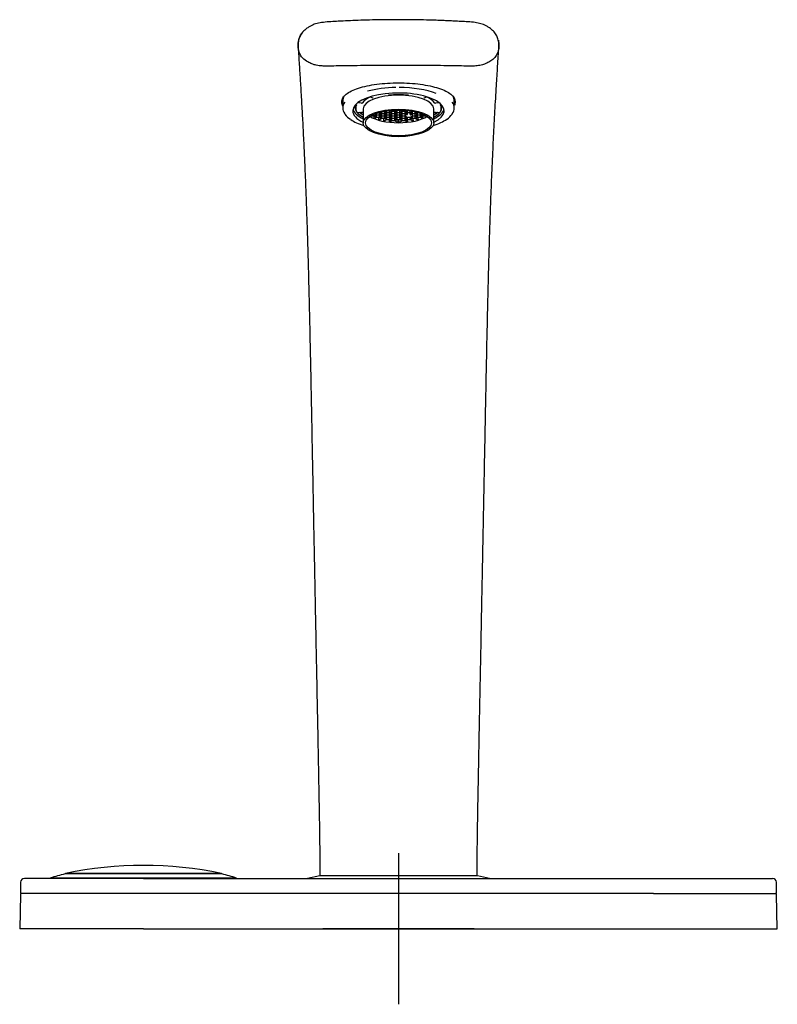
# Model space of a CAD drawing. Units: millimetres. Extents: x -18 to 625, y -18 to 671.
# Drawn here: x 125 to 325, y 411 to 671 of the extents above; entities that cross this region are included whole.
import ezdxf
from ezdxf.lldxf.tags import DXFTag

# ---------------------------------------------------------------- set-up
doc = ezdxf.new("R2010")
doc.units = ezdxf.units.MM
for name, color, linetype in [('$DDT_AUDIT_GENERATED_(77)', 7, 'Continuous'), ('$DDT_AUDIT_GENERATED_(7F)', 7, 'Continuous'), ('$DDT_AUDIT_GENERATED_(8A)', 7, 'Continuous'), ('$DDT_AUDIT_GENERATED_(8F)', 7, 'Continuous'), ('$DDT_AUDIT_GENERATED_(96)', 7, 'Continuous'), ('$DDT_AUDIT_GENERATED_(9A)', 7, 'Continuous'), ('$DDT_AUDIT_GENERATED_(A4)', 7, 'Continuous'), ('$DDT_AUDIT_GENERATED_(BB)', 7, 'Continuous'), ('Default', 7, 'Continuous')]:
    doc.layers.add(name, color=color, linetype=linetype)
tags = doc.linetypes.add('CENTER2', pattern=[28.575, 19.05, -3.175, 3.175, -3.175]).pattern_tags.tags
tags[10:11] = [DXFTag(74, 4), DXFTag(75, 0), DXFTag(340, '0'), DXFTag(46, 0.0), DXFTag(50, 0.0), DXFTag(44, 0.0), DXFTag(45, 0.0)]
tags[8:9] = [DXFTag(74, 4), DXFTag(75, 0), DXFTag(340, '0'), DXFTag(46, 0.0), DXFTag(50, 0.0), DXFTag(44, 0.0), DXFTag(45, 0.0)]
tags[6:7] = [DXFTag(74, 4), DXFTag(75, 0), DXFTag(340, '0'), DXFTag(46, 0.0), DXFTag(50, 0.0), DXFTag(44, 0.0), DXFTag(45, 0.0)]
tags[4:5] = [DXFTag(74, 4), DXFTag(75, 0), DXFTag(340, '0'), DXFTag(46, 0.0), DXFTag(50, 0.0), DXFTag(44, 0.0), DXFTag(45, 0.0)]

# ---------------------------------------------------------------- blocks, each defined once
blk = doc.blocks.new('SEANNOT_GROUP')
at = {"layer": 'Default', "color": 7, "linetype": 'CENTER2'}
for p, q in [((224.84, 450.79), (224.84, 410.79)), ((244.84, 430.79), (204.84, 430.79))]:
    blk.add_line(p, q, dxfattribs=at)
blk = doc.blocks.new('SE')
at = {"layer": '$DDT_AUDIT_GENERATED_(77)', "color": 7, "linetype": 'Continuous'}
for p, q in [((124.83, 439.8), (124.6, 430.79)), ((325.08, 430.79), (324.85, 439.8)), ((157.34, 430.79), (124.6, 430.79)), ((157.34, 430.79), (292.34, 430.79)), ((292.34, 430.79), (325.08, 430.79))]:
    blk.add_line(p, q, dxfattribs=at)
for centre, start, end in [((125.13, 439.79), 90, 178.5), ((324.55, 439.79), 1.5, 90)]:
    blk.add_arc(centre, 0.3, start, end, dxfattribs=at)
at = {"layer": '$DDT_AUDIT_GENERATED_(7F)', "color": 7, "linetype": 'Continuous'}
for p, q in [((124.84, 443.09), (124.84, 440.09)), ((157.34, 444.09), (125.84, 444.09)), ((157.34, 444.09), (292.34, 444.09)), ((292.34, 444.09), (323.84, 444.09)), ((324.84, 440.09), (324.84, 443.09)), ((157.34, 440.09), (124.84, 440.09)), ((292.34, 440.09), (157.34, 440.09)), ((292.34, 440.09), (324.84, 440.09))]:
    blk.add_line(p, q, dxfattribs=at)
for centre, start, end in [((125.84, 443.09), 90, 180), ((323.84, 443.09), 0, 90)]:
    blk.add_arc(centre, 1, start, end, dxfattribs=at)
at = {"layer": '$DDT_AUDIT_GENERATED_(8A)', "color": 7, "linetype": 'Continuous'}
for p, q in [((177.99, 445.39), (136.69, 445.39)), ((136.69, 445.39), (136.69, 445.29)), ((177.99, 445.29), (177.99, 445.39))]:
    blk.add_line(p, q, dxfattribs=at)
blk.add_arc((157.34, 347.54), 100, 78.0827, 101.9173, dxfattribs=at)
at = {"layer": '$DDT_AUDIT_GENERATED_(8F)', "color": 7, "linetype": 'Continuous'}
for p, q in [((181.99, 444.19), (132.69, 444.19)), ((132.69, 444.19), (132.69, 444.09)), ((178.09, 445.29), (136.59, 445.29)), ((181.99, 444.09), (181.99, 444.19))]:
    blk.add_line(p, q, dxfattribs=at)
for centre, start, end in [((161.78, 348.51), 104.5902, 106.9121), ((152.9, 348.51), 73.0879, 75.4098)]:
    blk.add_arc(centre, 100, start, end, dxfattribs=at)
at = {"layer": '$DDT_AUDIT_GENERATED_(96)', "color": 7, "linetype": 'Continuous'}
for p, q in [((204.01, 444.81), (200.78, 444.09)), ((248.9, 444.09), (245.71, 444.8))]:
    blk.add_line(p, q, dxfattribs=at)
blk.add_open_spline([(203.94, 444.84), (203.94, 444.84), (204.08, 444.84), (204.61, 444.84), (205, 444.84), (206.05, 444.84), (206.7, 444.84), (208.22, 444.84), (209.08, 444.84), (211.03, 444.84), (212.09, 444.84), (214.35, 444.84), (215.57, 444.84), (218.1, 444.84), (219.41, 444.84), (222.08, 444.84), (223.47, 444.84), (226.2, 444.84), (227.55, 444.84), (230.25, 444.84), (231.57, 444.84), (235.34, 444.84), (237.68, 444.84), (240.57, 444.84), (241.45, 444.84), (242.97, 444.84), (243.62, 444.84), (244.67, 444.84), (245.07, 444.84), (245.6, 444.84), (245.74, 444.84), (245.74, 444.84), (245.74, 444.84), (245.74, 444.84)], degree=3, knots=[0.2500864, 0.2500864, 0.2500864, 0.2500864, 0.28125, 0.28125, 0.3125, 0.3125, 0.34375, 0.34375, 0.375, 0.375, 0.40625, 0.40625, 0.4375, 0.4375, 0.46875, 0.46875, 0.5, 0.5, 0.53125, 0.53125, 0.5625, 0.5625, 0.625, 0.625, 0.65625, 0.65625, 0.6875, 0.6875, 0.71875, 0.71875, 0.75, 0.75, 0.7501562, 0.7501562, 0.7501562, 0.7501562], dxfattribs=at)
at = {"layer": '$DDT_AUDIT_GENERATED_(9A)', "color": 7, "linetype": 'Continuous'}
for centre, radius, start, end in [((206.91, 664.24), 8.63, 172.0334, 181.4366), ((243.26, 664.25), 8.15, 358.5049, 8.9124)]:
    blk.add_arc(centre, radius, start, end, dxfattribs=at)
for start_param, end_param in [(3.198597, 3.324421), (6.100357, 6.247746)]:
    blk.add_ellipse((224.84, 649.73), major_axis=(15, 0), ratio=0.390731, start_param=start_param, end_param=end_param, dxfattribs=at)
for points, knots in [([(251.31, 665.51), (251.22, 665.95), (251.04, 666.68), (250.41, 667.75), (249.61, 668.55), (248.8, 669.15), (248.05, 669.6), (247.34, 669.93), (246.38, 670.25), (245.02, 670.5), (243.24, 670.66), (241.41, 670.75), (239.69, 670.85), (238.09, 670.92), (236.49, 670.99), (234.27, 671.07), (231.44, 671.15), (228.08, 671.2), (224.87, 671.22), (221.77, 671.2), (218.71, 671.16), (215.68, 671.08), (212.84, 670.98), (210.45, 670.87), (208.35, 670.76), (206.44, 670.66), (204.6, 670.5), (203.18, 670.22), (202.21, 669.87), (201.51, 669.53), (200.76, 669.07), (199.97, 668.46), (199.2, 667.65), (198.61, 666.58), (198.44, 665.87), (198.36, 665.44)], [0, 0, 0, 0, 0.024656, 0.04862, 0.069018, 0.086381, 0.101629, 0.114932, 0.126692, 0.153262, 0.185341, 0.218021, 0.247306, 0.273424, 0.300103, 0.328936, 0.386937, 0.444818, 0.500332, 0.55082, 0.603287, 0.656782, 0.705274, 0.748901, 0.779092, 0.812924, 0.846459, 0.87412, 0.885904, 0.899277, 0.914579, 0.932059, 0.952464, 0.975944, 1, 1, 1, 1]), ([(251.26, 665.78), (251.36, 665.35), (251.46, 664.5), (251.35, 663.24), (250.96, 662), (250.14, 660.94), (249.06, 660.16), (247.95, 659.57), (246.72, 659.14), (245.35, 658.96), (243.6, 658.93), (241.06, 658.99), (237.81, 659.03), (232.88, 659.1), (226.78, 659.12), (220.63, 659.12), (215.73, 659.08), (212.69, 659.04), (210.22, 659.01), (208.21, 658.98), (206.31, 658.93), (204.55, 658.95), (203.15, 659.1), (201.89, 659.5), (200.66, 660.13), (199.34, 661.07), (198.58, 662.32), (198.32, 663.45), (198.23, 664.52), (198.36, 665.89), (198.81, 666.98), (199.15, 667.47)], [0.1900304, 0.1900304, 0.1900304, 0.1900304, 0.2030912, 0.2156252, 0.2286316, 0.2424658, 0.2548545, 0.2658993, 0.2765836, 0.2887099, 0.3002014, 0.3195014, 0.3508335, 0.3794713, 0.4397123, 0.4990381, 0.5286263, 0.5588547, 0.5731871, 0.5888435, 0.6080553, 0.6194908, 0.6321156, 0.6428221, 0.6535923, 0.6694476, 0.6880613, 0.6963452, 0.7047423, 0.7212747, 0.7375425, 0.7375425, 0.7375425, 0.7375425]), ([(198.28, 664.04), (198.32, 663.33), (198.4, 662.1), (198.54, 659.93), (198.68, 657.73), (198.82, 655.52), (198.96, 653.22), (199.1, 650.81), (199.24, 648.3), (199.38, 645.84), (199.52, 643.3), (199.65, 640.68), (199.79, 637.99), (199.91, 635.4), (200.02, 632.93), (200.12, 630.59), (200.24, 627.74), (200.37, 624.27), (200.52, 620.02), (200.67, 615.57), (200.81, 610.88), (200.95, 605.95), (201.08, 600.77), (201.23, 594.83), (201.38, 588.11), (201.54, 580.54), (201.66, 574.54), (201.74, 570.31), (201.79, 567.94), (201.84, 565.42), (201.89, 562.64), (201.95, 559.46), (202.02, 555.88), (202.1, 551.87), (202.19, 547.2), (202.29, 541.82), (202.41, 535.67), (202.54, 528.98), (202.68, 521.79), (202.83, 514.19), (202.99, 506.28), (203.15, 498.2), (203.31, 490.06), (203.46, 482.56), (203.59, 475.84), (203.7, 470), (203.8, 464.59), (203.88, 459.68), (203.95, 455.37), (204, 451.63), (204.04, 448.47), (204.05, 446.21), (204.06, 445.1), (204.06, 444.84)], [0, 0, 0, 0, 0.0220356, 0.0457194, 0.0680679, 0.0891797, 0.1091423, 0.1312996, 0.1520798, 0.1715799, 0.1898835, 0.2102134, 0.2290545, 0.2464947, 0.262608, 0.2774564, 0.2910922, 0.3152575, 0.3392645, 0.3634147, 0.3877374, 0.4122641, 0.4370285, 0.4617141, 0.4934804, 0.5247987, 0.5557611, 0.5648272, 0.5738691, 0.5830593, 0.5934515, 0.6052259, 0.6183831, 0.6329214, 0.6488353, 0.6686445, 0.6901873, 0.7133942, 0.7381482, 0.764264, 0.7909683, 0.8183305, 0.8458142, 0.8727611, 0.8934637, 0.9130249, 0.9311222, 0.9474877, 0.9619388, 0.9742095, 0.9846715, 0.9936187, 0.9962594, 0.9962594, 0.9962594, 0.9962594]), ([(245.62, 444.84), (245.62, 445.1), (245.63, 446.21), (245.64, 448.47), (245.68, 451.61), (245.73, 455.27), (245.8, 459.41), (245.87, 464.02), (245.97, 469.04), (246.07, 474.4), (246.18, 480.39), (246.31, 486.93), (246.45, 493.9), (246.59, 500.8), (246.72, 507.49), (246.84, 513.88), (246.96, 519.82), (247.07, 525.26), (247.16, 530.18), (247.25, 534.74), (247.34, 539), (247.41, 543.06), (247.49, 546.94), (247.56, 550.64), (247.64, 554.78), (247.73, 559.27), (247.82, 564.01), (247.9, 568.32), (247.98, 572.04), (248.04, 575.23), (248.09, 577.94), (248.15, 580.5), (248.2, 583.15), (248.26, 586.08), (248.33, 589.31), (248.41, 592.8), (248.5, 596.51), (248.59, 600.48), (248.7, 604.69), (248.81, 608.63), (248.91, 612.29), (249.01, 615.63), (249.13, 619.06), (249.25, 622.56), (249.38, 626.12), (249.53, 629.73), (249.68, 633.4), (249.85, 636.96), (250.01, 640.42), (250.19, 643.77), (250.37, 647.13), (250.56, 650.49), (250.75, 653.58), (250.92, 656.41), (251.08, 659.01), (251.24, 661.54), (251.36, 663.29), (251.41, 664.04), (251.41, 664.05)], [0.0037387, 0.0037387, 0.0037387, 0.0037387, 0.0064049, 0.0153446, 0.0257459, 0.0378703, 0.0517786, 0.0670881, 0.0838444, 0.1017922, 0.1206359, 0.1438022, 0.1672679, 0.1905393, 0.2131876, 0.2348845, 0.2553933, 0.2737082, 0.2906884, 0.3062768, 0.3210448, 0.3353214, 0.3490907, 0.3623418, 0.3750673, 0.3939925, 0.4116022, 0.4278965, 0.442879, 0.4545659, 0.4653138, 0.4751292, 0.4855174, 0.4976786, 0.5116259, 0.5264302, 0.5428658, 0.5609682, 0.5807855, 0.6023801, 0.6188401, 0.6362719, 0.6547172, 0.6742257, 0.6948562, 0.716679, 0.7397777, 0.764252, 0.7874463, 0.8119409, 0.8378537, 0.8653226, 0.8945081, 0.9187649, 0.9443, 0.9712297, 0.9996841, 1, 1, 1, 1]), ([(210.08, 648.38), (210.01, 648.55), (209.95, 648.71), (209.82, 649.26), (209.82, 649.63), (210.01, 650.35), (210.21, 650.7), (210.78, 651.35), (211.16, 651.65), (212.56, 652.52), (213.82, 653.02), (216.11, 653.62), (216.92, 653.8), (218.65, 654.09), (219.57, 654.21), (222.39, 654.48), (224.39, 654.55), (228.28, 654.42), (230.21, 654.23), (232.8, 653.79), (233.63, 653.61), (235.14, 653.21), (235.83, 652.98), (237.07, 652.49), (237.62, 652.22), (238.54, 651.65), (238.92, 651.34), (239.77, 650.36), (239.96, 649.64), (239.73, 648.74), (239.69, 648.61), (239.64, 648.48)], [0.2058712, 0.2058712, 0.2058712, 0.2058712, 0.21875, 0.21875, 0.25, 0.25, 0.28125, 0.28125, 0.3125, 0.3125, 0.375, 0.375, 0.40625, 0.40625, 0.4375, 0.4375, 0.5, 0.5, 0.5625, 0.5625, 0.59375, 0.59375, 0.625, 0.625, 0.65625, 0.65625, 0.6875, 0.6875, 0.75, 0.75, 0.7601563, 0.7601563, 0.7601563, 0.7601563])]:
    blk.add_open_spline(points, degree=3, knots=knots, dxfattribs=at)
at = {"layer": '$DDT_AUDIT_GENERATED_(A4)', "color": 7, "linetype": 'Continuous'}
for p, q in [((210.09, 649.73), (210.09, 647.88)), ((239.59, 647.88), (239.59, 649.73))]:
    blk.add_line(p, q, dxfattribs=at)
for centre, radius, start, end in [((214.79, 649.16), 5.07, 215.8361, 237.9409), ((234.83, 649.24), 5.17, 303.7833, 323.7874)]:
    blk.add_arc(centre, radius, start, end, dxfattribs=at)
for centre, major_axis, start_param, end_param in [((224.84, 649.73), (-14.75, 0), 6.047033, 6.283185), ((224.84, 647.1), (-12.1, 0), 2.450674, 6.283185), ((224.84, 647.61), (14.52, 0), 1.618876, 2.168605), ((224.84, 647.61), (14.52, 0), 0.81128, 1.559192), ((224.84, 649.73), (-14.75, 0), 3.141593, 3.378244), ((224.84, 647.88), (14.75, 0), 2.872394, 3.413331), ((224.84, 648.02), (-11.46, 0), 6.10579, 6.283185), ((224.84, 648.02), (-11.46, 0), 2.900814, 3.318988), ((224.84, 647.88), (14.75, 0), 0, 0.274477), ((224.84, 647.1), (-12.1, 0), 0, 0.690918), ((224.84, 648.02), (12.1, 0), 3.239264, 3.832511), ((224.84, 648.02), (-11.46, 0), 0, 0.240779), ((224.84, 648.02), (-11.46, 0), 0.300343, 0.620124), ((224.84, 648.02), (12.1, 0), 5.592267, 6.185514), ((224.84, 648.02), (-11.46, 0), -3.761717, -3.441935), ((224.84, 647.88), (14.75, 0), 6.01109, 6.283185), ((224.84, 647.61), (14.52, 0), 3.656155, 4.031341), ((224.84, 647.61), (14.52, 0), -0.889748, -0.498141)]:
    blk.add_ellipse(centre, major_axis=major_axis, ratio=0.390731, start_param=start_param, end_param=end_param, dxfattribs=at)
at = {"layer": '$DDT_AUDIT_GENERATED_(BB)', "color": 7, "linetype": 'Continuous'}
for p, q in [((213.51, 648.53), (213.51, 647.79)), ((214.22, 649.21), (214.22, 649.36)), ((215.05, 649.13), (214.22, 649.21)), ((217.37, 650.82), (218.06, 650.53)), ((231.62, 650.53), (232.31, 650.82)), ((235.46, 649.21), (234.63, 649.13)), ((235.46, 649.36), (235.46, 649.21)), ((236.17, 647.79), (236.17, 648.53)), ((213.97, 646.69), (215.02, 646.78)), ((215.52, 647.6), (215.52, 643.92)), ((218.41, 645.96), (218.41, 646.24)), ((218.55, 646.3), (218.84, 646.1)), ((218.61, 645.8), (218.99, 646.06)), ((218.95, 646.06), (219.86, 646.06)), ((219.04, 646.27), (219.04, 646.48)), ((219.04, 645.65), (219.04, 646.06)), ((219.64, 646.67), (219.86, 646.67)), ((219.77, 646.27), (219.77, 646.67)), ((219.77, 645.65), (219.77, 646.06)), ((219.81, 646.67), (220.2, 646.41)), ((219.81, 646.06), (220.2, 645.8)), ((219.97, 646.72), (220.07, 646.79)), ((219.97, 646.1), (220.35, 646.37)), ((220.31, 646.37), (221.22, 646.37)), ((220.4, 646.57), (220.4, 646.87)), ((220.4, 645.96), (220.4, 646.37)), ((220.92, 646.98), (221.22, 646.98)), ((221.13, 646.57), (221.13, 646.98)), ((221.13, 645.96), (221.13, 646.37)), ((221.17, 646.98), (221.56, 646.72)), ((221.17, 646.37), (221.56, 646.1)), ((221.33, 647.02), (221.39, 647.06)), ((221.33, 646.41), (221.71, 646.67)), ((221.33, 645.8), (221.71, 646.06)), ((221.67, 646.67), (222.57, 646.67)), ((221.67, 646.06), (222.57, 646.06)), ((221.75, 646.88), (221.75, 647.12)), ((221.75, 646.27), (221.75, 646.67)), ((221.75, 645.65), (221.75, 646.06)), ((222.49, 646.88), (222.49, 647.22)), ((222.49, 646.27), (222.49, 646.67)), ((222.49, 645.65), (222.49, 646.06)), ((222.53, 646.67), (222.92, 646.41)), ((222.53, 646.06), (222.92, 645.8)), ((222.61, 647.23), (222.92, 647.02)), ((222.69, 646.72), (223.07, 646.98)), ((222.69, 646.1), (223.07, 646.37)), ((223.03, 646.98), (223.93, 646.98)), ((223.03, 646.37), (223.93, 646.37)), ((223.11, 647.19), (223.11, 647.27)), ((223.11, 646.57), (223.11, 646.98)), ((223.11, 645.96), (223.11, 646.37)), ((223.85, 647.19), (223.85, 647.32)), ((223.85, 646.57), (223.85, 646.98)), ((223.85, 645.96), (223.85, 646.37)), ((223.89, 646.98), (224.28, 646.72)), ((223.89, 646.37), (224.28, 646.1)), ((224.05, 647.02), (224.43, 647.29)), ((224.05, 646.41), (224.43, 646.67)), ((224.05, 645.8), (224.43, 646.06)), ((224.27, 647.33), (224.28, 647.33)), ((224.39, 647.29), (225.29, 647.29)), ((224.39, 646.67), (225.29, 646.67)), ((224.39, 646.06), (225.29, 646.06)), ((224.47, 646.88), (224.47, 647.29)), ((224.47, 646.27), (224.47, 646.67)), ((224.47, 645.65), (224.47, 646.06)), ((225.21, 646.88), (225.21, 647.29)), ((225.21, 646.27), (225.21, 646.67)), ((225.21, 645.65), (225.21, 646.06)), ((225.25, 647.29), (225.64, 647.02)), ((225.25, 646.67), (225.64, 646.41)), ((225.25, 646.06), (225.64, 645.8)), ((225.41, 647.33), (225.41, 647.33)), ((225.41, 646.72), (225.79, 646.98)), ((225.41, 646.1), (225.79, 646.37)), ((225.75, 646.98), (226.65, 646.98)), ((225.75, 646.37), (226.65, 646.37)), ((225.83, 647.19), (225.83, 647.32)), ((225.83, 646.57), (225.83, 646.98)), ((225.83, 645.96), (225.83, 646.37)), ((226.57, 647.19), (226.57, 647.27)), ((226.57, 646.57), (226.57, 646.98)), ((226.57, 645.96), (226.57, 646.37)), ((226.61, 646.98), (226.99, 646.72)), ((226.61, 646.37), (226.99, 646.1)), ((226.77, 647.02), (227.07, 647.23)), ((226.77, 646.41), (227.15, 646.67)), ((227.11, 646.67), (228.01, 646.67)), ((227.19, 646.88), (227.19, 647.22)), ((227.19, 646.27), (227.19, 646.67)), ((227.93, 646.88), (227.93, 647.12)), ((227.93, 646.27), (227.93, 646.67)), ((227.97, 646.67), (228.35, 646.41)), ((228.13, 646.72), (228.51, 646.98)), ((228.13, 646.1), (228.51, 646.37)), ((228.3, 647.06), (228.35, 647.02)), ((228.47, 646.98), (228.76, 646.98)), ((228.47, 646.37), (229.37, 646.37)), ((228.55, 646.57), (228.55, 646.98)), ((228.55, 645.96), (228.55, 646.37)), ((229.29, 646.57), (229.29, 646.87)), ((229.29, 645.96), (229.29, 646.37)), ((229.33, 646.37), (229.71, 646.1)), ((229.49, 646.41), (229.87, 646.67)), ((229.49, 645.8), (229.87, 646.06)), ((229.61, 646.79), (229.71, 646.72)), ((229.83, 646.67), (230.04, 646.67)), ((229.83, 646.06), (230.73, 646.06)), ((229.91, 646.27), (229.91, 646.67)), ((229.91, 645.65), (229.91, 646.06)), ((230.65, 646.27), (230.65, 646.48)), ((230.65, 645.65), (230.65, 646.06)), ((230.69, 646.06), (231.07, 645.8)), ((230.84, 646.1), (231.13, 646.3)), ((231.27, 645.96), (231.27, 646.24)), ((234.17, 643.92), (234.17, 647.6)), ((234.66, 646.78), (235.71, 646.69)), ((217.45, 645.75), (218.5, 645.75)), ((218.4, 645.34), (218.4, 645.75)), ((218.45, 645.75), (218.84, 645.49)), ((218.58, 645.17), (218.99, 645.45)), ((218.95, 645.45), (219.86, 645.45)), ((219.62, 645.45), (219.61, 645.44)), ((219.61, 644.93), (219.61, 645.44)), ((219.81, 645.45), (220.2, 645.18)), ((219.81, 644.77), (220.35, 645.14)), ((219.97, 645.49), (220.35, 645.75)), ((220.31, 645.75), (221.22, 645.75)), ((220.31, 645.14), (221.22, 645.14)), ((220.4, 645.35), (220.4, 645.75)), ((220.98, 645.14), (220.95, 645.12)), ((220.95, 644.61), (220.95, 645.12)), ((221.13, 645.35), (221.13, 645.75)), ((221.17, 645.75), (221.56, 645.49)), ((221.17, 645.14), (221.56, 644.88)), ((221.18, 644.47), (221.71, 644.83)), ((221.33, 645.18), (221.71, 645.45)), ((221.67, 645.45), (222.57, 645.45)), ((221.67, 644.83), (222.57, 644.83)), ((221.75, 645.04), (221.75, 645.45)), ((222.44, 644.39), (222.44, 644.83)), ((222.49, 645.04), (222.49, 645.45)), ((222.53, 645.45), (222.92, 645.18)), ((222.53, 644.83), (222.92, 644.57)), ((222.69, 645.49), (223.07, 645.75)), ((222.69, 644.88), (223.07, 645.14)), ((222.69, 644.26), (223.07, 644.53)), ((223.03, 645.75), (223.93, 645.75)), ((223.03, 645.14), (223.93, 645.14)), ((223.03, 644.53), (223.93, 644.53)), ((223.11, 645.35), (223.11, 645.75)), ((223.11, 644.73), (223.11, 645.14)), ((223.85, 645.35), (223.85, 645.75)), ((223.85, 644.73), (223.85, 645.14)), ((223.89, 645.75), (224.28, 645.49)), ((223.89, 645.14), (224.28, 644.88)), ((223.89, 644.53), (224.43, 644.16)), ((224.05, 645.18), (224.43, 645.45)), ((224.05, 644.57), (224.43, 644.83)), ((224.39, 645.45), (225.29, 645.45)), ((224.39, 644.83), (225.29, 644.83)), ((224.47, 645.04), (224.47, 645.45)), ((224.71, 644.77), (224.62, 644.83)), ((224.71, 644.27), (224.71, 644.77)), ((225.06, 644.83), (224.97, 644.77)), ((224.97, 644.27), (224.97, 644.77)), ((225.21, 645.04), (225.21, 645.45)), ((225.25, 645.45), (225.64, 645.18)), ((225.25, 644.83), (225.64, 644.57)), ((225.25, 644.16), (225.79, 644.53)), ((225.41, 645.49), (225.79, 645.75)), ((225.41, 644.88), (225.79, 645.14)), ((225.75, 645.75), (226.65, 645.75)), ((225.75, 645.14), (226.65, 645.14)), ((225.75, 644.53), (226.65, 644.53)), ((225.83, 645.35), (225.83, 645.75)), ((225.83, 644.73), (225.83, 645.14)), ((226.57, 645.35), (226.57, 645.75)), ((226.57, 644.73), (226.57, 645.14)), ((226.61, 645.75), (226.99, 645.49)), ((226.61, 645.14), (226.99, 644.88)), ((226.61, 644.53), (227, 644.26)), ((226.77, 645.18), (227.15, 645.45)), ((226.77, 644.57), (227.15, 644.83)), ((227.11, 645.45), (228.01, 645.45)), ((227.11, 644.83), (228.01, 644.83)), ((227.19, 645.04), (227.19, 645.45)), ((227.24, 644.39), (227.24, 644.83)), ((227.93, 645.04), (227.93, 645.45)), ((227.97, 645.45), (228.35, 645.18)), ((227.97, 644.83), (228.51, 644.47)), ((228.13, 645.49), (228.51, 645.75)), ((228.13, 644.88), (228.51, 645.14)), ((228.47, 645.75), (229.37, 645.75)), ((228.47, 645.14), (229.37, 645.14)), ((228.55, 645.35), (228.55, 645.75)), ((228.73, 645.12), (228.7, 645.14)), ((228.73, 644.61), (228.73, 645.12)), ((229.29, 645.35), (229.29, 645.75)), ((229.33, 645.75), (229.71, 645.49)), ((229.33, 645.14), (229.87, 644.77)), ((229.49, 645.18), (229.87, 645.45)), ((229.83, 645.45), (230.73, 645.45)), ((230.08, 645.44), (230.06, 645.45)), ((230.08, 644.93), (230.08, 645.44)), ((230.69, 645.45), (231.1, 645.17)), ((230.84, 645.49), (231.23, 645.75)), ((231.19, 645.75), (232.23, 645.75)), ((231.28, 645.34), (231.28, 645.75))]:
    blk.add_line(p, q, dxfattribs=at)
for centre, radius, start, end in [((213.95, 646.89), 0.2, 208.4853, 270), ((219.69, 650.24), 5.59, 218.5154, 221.9222), ((218.66, 645.96), 0.256, 178.9257, 228.603), ((218.78, 646.26), 0.256, 311.397, 1.0743), ((220.02, 646.26), 0.256, 178.9257, 228.603), ((220.14, 646.57), 0.256, 311.397, 1.0743), ((220.14, 645.96), 0.256, 311.397, 1.0743), ((221.38, 646.57), 0.256, 178.9257, 228.603), ((221.38, 645.96), 0.256, 178.9257, 228.603), ((221.5, 646.88), 0.256, 311.397, 1.0743), ((221.5, 646.26), 0.256, 311.397, 1.0743), ((222.74, 646.88), 0.256, 178.9257, 228.603), ((222.74, 646.26), 0.256, 178.9257, 228.603), ((222.86, 647.18), 0.256, 311.397, 1.0743), ((222.86, 646.57), 0.256, 311.397, 1.0743), ((222.86, 645.96), 0.256, 311.397, 1.0743), ((224.1, 647.18), 0.256, 178.9257, 228.603), ((224.1, 646.57), 0.256, 178.9257, 228.603), ((224.1, 645.96), 0.256, 178.9257, 228.603), ((224.22, 646.88), 0.256, 311.397, 1.0743), ((224.22, 646.26), 0.256, 311.397, 1.0743), ((225.46, 646.88), 0.256, 178.9257, 228.603), ((225.46, 646.26), 0.256, 178.9257, 228.603), ((225.58, 647.18), 0.256, 311.397, 1.0743), ((225.58, 646.57), 0.256, 311.397, 1.0743), ((225.58, 645.96), 0.256, 311.397, 1.0743), ((226.82, 647.18), 0.256, 178.9257, 228.603), ((226.82, 646.57), 0.256, 178.9257, 228.603), ((226.82, 645.96), 0.256, 178.9257, 228.603), ((226.94, 646.88), 0.256, 311.397, 1.0743), ((226.94, 646.26), 0.256, 311.397, 1.0743), ((228.18, 646.88), 0.256, 178.9257, 228.603), ((228.18, 646.26), 0.256, 178.9257, 228.603), ((228.3, 646.57), 0.256, 311.397, 1.0743), ((228.3, 645.96), 0.256, 311.397, 1.0743), ((229.54, 646.57), 0.256, 178.9257, 228.603), ((229.54, 645.96), 0.256, 178.9257, 228.603), ((229.66, 646.26), 0.256, 311.397, 1.0743), ((230.9, 646.26), 0.256, 178.9257, 228.603), ((231.02, 645.96), 0.256, 311.397, 1.0743), ((230.06, 650.14), 5.47, 318.6047, 321.879), ((233.23, 649.03), 3.05, 301.5922, 310.6946), ((235.73, 646.89), 0.2, 264.8454, 270), ((235.73, 646.89), 0.2, 270, 331.5147), ((218.78, 645.65), 0.256, 311.397, 1.0743), ((220.02, 645.65), 0.256, 178.9257, 228.603), ((220.14, 645.34), 0.256, 311.397, 1.0743), ((221.38, 645.34), 0.256, 178.9257, 228.603), ((221.5, 645.65), 0.256, 311.397, 1.0743), ((221.5, 645.04), 0.256, 311.397, 1.0743), ((222.74, 645.65), 0.256, 178.9257, 228.603), ((222.74, 645.04), 0.256, 178.9257, 228.603), ((222.86, 645.34), 0.256, 311.397, 1.0743), ((222.86, 644.73), 0.256, 311.397, 1.0743), ((224.1, 645.34), 0.256, 178.9257, 228.603), ((224.1, 644.73), 0.256, 178.9257, 228.603), ((224.22, 645.65), 0.256, 311.397, 1.0743), ((224.22, 645.04), 0.256, 311.397, 1.0743), ((224.84, 667.55), 22.78, 269.6791, 270.3209), ((225.46, 645.65), 0.256, 178.9257, 228.603), ((225.46, 645.04), 0.256, 178.9257, 228.603), ((225.58, 645.34), 0.256, 311.397, 1.0743), ((225.58, 644.73), 0.256, 311.397, 1.0743), ((226.82, 645.34), 0.256, 178.9257, 228.603), ((226.82, 644.73), 0.256, 178.9257, 228.603), ((226.94, 645.04), 0.256, 311.397, 1.0743), ((228.18, 645.04), 0.256, 178.9257, 228.603), ((228.3, 645.34), 0.256, 311.397, 1.0743), ((229.54, 645.34), 0.256, 178.9257, 228.603), ((229.66, 645.65), 0.256, 311.397, 1.0743), ((230.9, 645.65), 0.256, 178.9257, 228.603)]:
    blk.add_arc(centre, radius, start, end, dxfattribs=at)
for centre, major_axis, ratio, start_param, end_param in [((224.84, 647.6), (-9.33, 0), 0.390731, 3.141593, 6.283185), ((224.84, 647.6), (9.65, 0), 0.390731, 1.293992, 1.8476), ((224.84, 647.79), (11.33, 0), 0.390731, 2.932666, 3.350519), ((224.84, 648.53), (11.33, 0), 0.390731, 3.100966, 3.141593), ((224.84, 648.25), (-10.9, 0), 0.390731, -0.29848, -0.226893), ((215.1, 649.21), (0.2, 0), 0.390731, 4.485496, 6.036391), ((224.84, 648.25), (-9.85, 0), 0.390731, 5.562725, 6.036391), ((224.84, 648.25), (9.85, 0), 0.390731, 0.246795, 0.72046), ((234.59, 649.21), (0.2, 0), 0.390731, 3.388387, 4.939282), ((224.84, 648.25), (10.9, 0), 0.390731, 0.226893, 0.29848), ((224.84, 647.79), (-11.33, 0), 0.390731, 2.932666, 3.350519), ((224.84, 648.53), (-11.33, 0), 0.390731, 3.141593, 3.182219), ((213.95, 646.89), (0.176, 0.095), 0.900488, 2.687085, 3.141593), ((213.95, 646.89), (-0.018, 0.199), 0.207069, 2.730744, 3.141593), ((224.84, 648.53), (-11.33, 0), 0.390731, 0.416614, 0.60438), ((224.84, 648.25), (-10.9, 0), 0.390731, 0.360177, 0.544272), ((224.84, 648.25), (10.9, 0), 0.390731, -0.547019, -0.360177), ((224.84, 648.53), (11.33, 0), 0.390731, -0.60438, -0.526841), ((224.84, 648.53), (11.33, 0), 0.390731, -0.526841, -0.492647), ((224.84, 648.53), (11.33, 0), 0.390731, -0.492647, -0.416614), ((235.73, 646.89), (-0.176, 0.095), 0.900488, 3.141593, 3.5961), ((224.84, 647.37), (8.75, 0), 0.390731, 3.663511, 5.763151), ((224.84, 648.25), (-8.9, 0), 0.390731, 1.106951, 1.118607), ((224.84, 648.25), (8.9, 0), 0.390731, -1.118607, -1.106951)]:
    blk.add_ellipse(centre, major_axis=major_axis, ratio=ratio, start_param=start_param, end_param=end_param, dxfattribs=at)
for major_axis in [(-9.33, 0), (8.75, 0)]:
    blk.add_ellipse((224.84, 643.92), major_axis=major_axis, ratio=0.390731, dxfattribs=at)
for points, knots in [([(218.06, 650.53), (218.07, 650.52), (218.07, 650.52), (218.08, 650.52), (218.08, 650.52)], [0, 0, 0, 0, 0.204949, 0.2947278, 0.2947278, 0.2947278, 0.2947278]), ([(231.61, 650.52), (231.61, 650.52), (231.61, 650.52), (231.62, 650.53), (231.62, 650.53)], [0.7068357, 0.7068357, 0.7068357, 0.7068357, 0.8614889, 1, 1, 1, 1]), ([(215.02, 646.78), (215.06, 646.78), (215.12, 646.79), (215.21, 646.78), (215.28, 646.76), (215.32, 646.75), (215.33, 646.74), (215.33, 646.74), (215.33, 646.74)], [0, 0, 0, 0, 0.1922504, 0.3907094, 0.5553191, 0.6912134, 0.8041071, 0.8293314, 0.8293314, 0.8293314, 0.8293314]), ([(234.35, 646.74), (234.35, 646.74), (234.35, 646.74), (234.37, 646.75), (234.41, 646.77), (234.48, 646.78), (234.57, 646.79), (234.62, 646.78), (234.66, 646.78)], [0.1701696, 0.1701696, 0.1701696, 0.1701696, 0.238528, 0.3468387, 0.4742927, 0.629056, 0.8093785, 1, 1, 1, 1]), ([(218.58, 645.17), (218.58, 645.16), (218.57, 645.16), (218.57, 645.16), (218.56, 645.16), (218.55, 645.15), (218.54, 645.15), (218.53, 645.15), (218.52, 645.16), (218.51, 645.16), (218.5, 645.17), (218.48, 645.17), (218.47, 645.18), (218.46, 645.19), (218.45, 645.21), (218.44, 645.22), (218.43, 645.24), (218.42, 645.25), (218.42, 645.27), (218.41, 645.28), (218.41, 645.3), (218.4, 645.32), (218.4, 645.33), (218.4, 645.33), (218.4, 645.34)], [0.27323, 0.27323, 0.27323, 0.27323, 0.3101299, 0.3101299, 0.3101299, 0.4175043, 0.4175043, 0.4175043, 0.4993216, 0.4993216, 0.4993216, 0.612187, 0.612187, 0.612187, 0.7251555, 0.7251555, 0.7251555, 0.8363342, 0.8363342, 0.8363342, 0.9433347, 0.9433347, 0.9433347, 1, 1, 1, 1]), ([(219.81, 644.77), (219.8, 644.77), (219.8, 644.76), (219.79, 644.76), (219.78, 644.76), (219.77, 644.75), (219.76, 644.75), (219.75, 644.75), (219.74, 644.76), (219.73, 644.76), (219.71, 644.76), (219.7, 644.77), (219.69, 644.78), (219.67, 644.79), (219.66, 644.8), (219.65, 644.81), (219.64, 644.82), (219.63, 644.84), (219.62, 644.85), (219.62, 644.87), (219.61, 644.88), (219.61, 644.9), (219.61, 644.91), (219.61, 644.92), (219.61, 644.93)], [0.2758769, 0.2758769, 0.2758769, 0.2758769, 0.3212026, 0.3212026, 0.3212026, 0.4286035, 0.4286035, 0.4286035, 0.4998231, 0.4998231, 0.4998231, 0.6079134, 0.6079134, 0.6079134, 0.7160102, 0.7160102, 0.7160102, 0.8239865, 0.8239865, 0.8239865, 0.931501, 0.931501, 0.931501, 1, 1, 1, 1]), ([(221.18, 644.47), (221.17, 644.47), (221.17, 644.46), (221.16, 644.46), (221.15, 644.45), (221.13, 644.45), (221.12, 644.45), (221.11, 644.45), (221.1, 644.45), (221.09, 644.45), (221.07, 644.45), (221.06, 644.46), (221.04, 644.47), (221.03, 644.48), (221.01, 644.49), (221, 644.5), (220.99, 644.51), (220.98, 644.52), (220.97, 644.54), (220.96, 644.55), (220.96, 644.57), (220.96, 644.58), (220.95, 644.59), (220.95, 644.6), (220.95, 644.61)], [0.2760233, 0.2760233, 0.2760233, 0.2760233, 0.3207503, 0.3207503, 0.3207503, 0.4284016, 0.4284016, 0.4284016, 0.5001432, 0.5001432, 0.5001432, 0.6080277, 0.6080277, 0.6080277, 0.7159281, 0.7159281, 0.7159281, 0.8235893, 0.8235893, 0.8235893, 0.9309145, 0.9309145, 0.9309145, 1, 1, 1, 1]), ([(222.69, 644.26), (222.68, 644.26), (222.68, 644.26), (222.67, 644.26), (222.66, 644.25), (222.64, 644.24), (222.63, 644.24), (222.61, 644.24), (222.6, 644.24), (222.59, 644.24), (222.57, 644.24), (222.55, 644.25), (222.54, 644.25), (222.52, 644.26), (222.51, 644.27), (222.49, 644.28), (222.48, 644.29), (222.47, 644.31), (222.46, 644.32), (222.45, 644.34), (222.44, 644.35), (222.44, 644.37), (222.44, 644.38), (222.44, 644.39), (222.44, 644.39)], [0.2737075, 0.2737075, 0.2737075, 0.2737075, 0.3087296, 0.3087296, 0.3087296, 0.4168398, 0.4168398, 0.4168398, 0.5003844, 0.5003844, 0.5003844, 0.6125675, 0.6125675, 0.6125675, 0.7248847, 0.7248847, 0.7248847, 0.8350242, 0.8350242, 0.8350242, 0.9414832, 0.9414832, 0.9414832, 1, 1, 1, 1]), ([(224.71, 644.27), (224.71, 644.25), (224.71, 644.24), (224.71, 644.22), (224.7, 644.21), (224.69, 644.2), (224.68, 644.19), (224.67, 644.18), (224.66, 644.17), (224.65, 644.16), (224.63, 644.15), (224.62, 644.14), (224.6, 644.14), (224.58, 644.13), (224.56, 644.13), (224.54, 644.13), (224.51, 644.13), (224.49, 644.13), (224.46, 644.14), (224.45, 644.15), (224.44, 644.16), (224.42, 644.16)], [0, 0, 0, 0, 0.0881272, 0.0881272, 0.0881272, 0.1759274, 0.1759274, 0.1759274, 0.2683535, 0.2683535, 0.2683535, 0.3733002, 0.3733002, 0.3733002, 0.4979894, 0.4979894, 0.4979894, 0.6478721, 0.6478721, 0.6478721, 0.7358388, 0.7358388, 0.7358388, 0.7358388]), ([(225.26, 644.16), (225.24, 644.15), (225.23, 644.15), (225.21, 644.14), (225.19, 644.13), (225.17, 644.13), (225.14, 644.13), (225.12, 644.13), (225.09, 644.13), (225.07, 644.14), (225.05, 644.15), (225.03, 644.16), (225.01, 644.17), (225, 644.19), (224.99, 644.2), (224.98, 644.21), (224.98, 644.22), (224.97, 644.24), (224.97, 644.25), (224.97, 644.26), (224.97, 644.26), (224.97, 644.27)], [0.2695762, 0.2695762, 0.2695762, 0.2695762, 0.371464, 0.371464, 0.371464, 0.501054, 0.501054, 0.501054, 0.651047, 0.651047, 0.651047, 0.7843961, 0.7843961, 0.7843961, 0.8804885, 0.8804885, 0.8804885, 0.9771929, 0.9771929, 0.9771929, 1, 1, 1, 1]), ([(227.24, 644.39), (227.24, 644.38), (227.24, 644.36), (227.23, 644.35), (227.23, 644.33), (227.22, 644.32), (227.21, 644.31), (227.2, 644.29), (227.19, 644.28), (227.18, 644.27), (227.16, 644.26), (227.15, 644.25), (227.13, 644.25), (227.12, 644.24), (227.11, 644.24), (227.09, 644.24), (227.08, 644.24), (227.06, 644.24), (227.04, 644.24), (227.02, 644.25), (227.01, 644.25), (227, 644.26), (227, 644.26), (227, 644.26), (227, 644.26)], [0, 0, 0, 0, 0.1029911, 0.1029911, 0.1029911, 0.2058976, 0.2058976, 0.2058976, 0.3101299, 0.3101299, 0.3101299, 0.4175043, 0.4175043, 0.4175043, 0.4993216, 0.4993216, 0.4993216, 0.612187, 0.612187, 0.612187, 0.7251555, 0.7251555, 0.7251555, 0.7267317, 0.7267317, 0.7267317, 0.7267317]), ([(228.73, 644.61), (228.73, 644.6), (228.73, 644.58), (228.72, 644.57), (228.72, 644.55), (228.71, 644.54), (228.7, 644.52), (228.69, 644.51), (228.68, 644.5), (228.67, 644.49), (228.65, 644.48), (228.64, 644.47), (228.62, 644.46), (228.61, 644.46), (228.6, 644.45), (228.59, 644.45), (228.58, 644.45), (228.56, 644.45), (228.55, 644.45), (228.53, 644.45), (228.52, 644.46), (228.51, 644.47), (228.51, 644.47), (228.51, 644.47), (228.51, 644.47)], [0, 0, 0, 0, 0.1070377, 0.1070377, 0.1070377, 0.214069, 0.214069, 0.214069, 0.3212026, 0.3212026, 0.3212026, 0.4286035, 0.4286035, 0.4286035, 0.4998231, 0.4998231, 0.4998231, 0.6079134, 0.6079134, 0.6079134, 0.7160102, 0.7160102, 0.7160102, 0.7242925, 0.7242925, 0.7242925, 0.7242925]), ([(230.08, 644.93), (230.08, 644.92), (230.07, 644.9), (230.07, 644.88), (230.06, 644.87), (230.06, 644.85), (230.05, 644.84), (230.04, 644.82), (230.03, 644.81), (230.02, 644.8), (230.01, 644.79), (229.99, 644.78), (229.98, 644.77), (229.97, 644.76), (229.96, 644.76), (229.95, 644.76), (229.94, 644.75), (229.93, 644.75), (229.91, 644.75), (229.9, 644.76), (229.89, 644.76), (229.88, 644.77), (229.88, 644.77), (229.87, 644.77), (229.87, 644.77)], [0, 0, 0, 0, 0.1068331, 0.1068331, 0.1068331, 0.2136479, 0.2136479, 0.2136479, 0.3207503, 0.3207503, 0.3207503, 0.4284016, 0.4284016, 0.4284016, 0.5001432, 0.5001432, 0.5001432, 0.6080277, 0.6080277, 0.6080277, 0.7159281, 0.7159281, 0.7159281, 0.7244348, 0.7244348, 0.7244348, 0.7244348]), ([(231.28, 645.34), (231.28, 645.33), (231.28, 645.31), (231.27, 645.3), (231.27, 645.28), (231.27, 645.26), (231.26, 645.25), (231.25, 645.23), (231.24, 645.22), (231.23, 645.21), (231.22, 645.2), (231.21, 645.18), (231.2, 645.18), (231.19, 645.17), (231.18, 645.16), (231.17, 645.16), (231.16, 645.16), (231.15, 645.15), (231.13, 645.15), (231.12, 645.15), (231.11, 645.16), (231.1, 645.17), (231.1, 645.17), (231.1, 645.17), (231.1, 645.17)], [0, 0, 0, 0, 0.1023746, 0.1023746, 0.1023746, 0.2046305, 0.2046305, 0.2046305, 0.3087296, 0.3087296, 0.3087296, 0.4168398, 0.4168398, 0.4168398, 0.5003844, 0.5003844, 0.5003844, 0.6125675, 0.6125675, 0.6125675, 0.7248847, 0.7248847, 0.7248847, 0.7271966, 0.7271966, 0.7271966, 0.7271966])]:
    blk.add_open_spline(points, degree=3, knots=knots, dxfattribs=at)
for points, weights in [([(218.84, 646.1), (218.87, 646.08), (218.91, 646.07), (218.95, 646.07)], [0.855662221769, 0.865972063071, 0.914084655815, 1]), ([(219.86, 646.68), (219.9, 646.68), (219.95, 646.7), (219.98, 646.73)], [1, 0.900213318701, 0.851421579202, 0.853624781503]), ([(219.86, 646.07), (219.9, 646.07), (219.95, 646.09), (219.98, 646.11)], [1, 0.900213318701, 0.851421579202, 0.853624781503]), ([(220.2, 646.41), (220.23, 646.39), (220.27, 646.38), (220.31, 646.38)], [0.855662221769, 0.865972063071, 0.914084655815, 1]), ([(221.22, 646.38), (221.26, 646.38), (221.31, 646.39), (221.34, 646.42)], [1, 0.900213318701, 0.851421579202, 0.853624781503]), ([(221.56, 646.72), (221.59, 646.69), (221.63, 646.68), (221.67, 646.68)], [0.855662221769, 0.865972063071, 0.914084655815, 1]), ([(221.56, 646.1), (221.59, 646.08), (221.63, 646.07), (221.67, 646.07)], [0.855662221769, 0.865972063071, 0.914084655815, 1]), ([(222.57, 646.68), (222.62, 646.68), (222.67, 646.7), (222.7, 646.73)], [1, 0.900213318701, 0.851421579202, 0.853624781503]), ([(222.57, 646.07), (222.62, 646.07), (222.67, 646.09), (222.7, 646.11)], [1, 0.900213318701, 0.851421579202, 0.853624781503]), ([(222.92, 647.02), (222.95, 647), (222.99, 646.99), (223.03, 646.99)], [0.855662221769, 0.865972063071, 0.914084655815, 1]), ([(222.92, 646.41), (222.95, 646.39), (222.99, 646.38), (223.03, 646.38)], [0.855662221769, 0.865972063071, 0.914084655815, 1]), ([(223.93, 646.99), (223.98, 646.99), (224.03, 647.01), (224.06, 647.03)], [1, 0.900213318701, 0.851421579202, 0.853624781503]), ([(223.93, 646.38), (223.98, 646.38), (224.03, 646.39), (224.06, 646.42)], [1, 0.900213318701, 0.851421579202, 0.853624781503]), ([(224.28, 646.72), (224.31, 646.69), (224.35, 646.68), (224.39, 646.68)], [0.855662221769, 0.865972063071, 0.914084655815, 1]), ([(224.28, 646.1), (224.31, 646.08), (224.35, 646.07), (224.39, 646.07)], [0.855662221769, 0.865972063071, 0.914084655815, 1]), ([(225.29, 646.68), (225.34, 646.68), (225.38, 646.7), (225.42, 646.73)], [1, 0.900213318701, 0.851421579202, 0.853624781503]), ([(225.29, 646.07), (225.34, 646.07), (225.38, 646.09), (225.42, 646.11)], [1, 0.900213318701, 0.851421579202, 0.853624781503]), ([(225.64, 647.02), (225.67, 647), (225.71, 646.99), (225.75, 646.99)], [0.855662221769, 0.865972063071, 0.914084655815, 1]), ([(225.64, 646.41), (225.67, 646.39), (225.71, 646.38), (225.75, 646.38)], [0.855662221769, 0.865972063071, 0.914084655815, 1]), ([(226.65, 646.99), (226.7, 646.99), (226.74, 647.01), (226.78, 647.03)], [1, 0.900213318701, 0.851421579202, 0.853624781503]), ([(226.65, 646.38), (226.7, 646.38), (226.74, 646.39), (226.78, 646.42)], [1, 0.900213318701, 0.851421579202, 0.853624781503]), ([(227, 646.72), (227.03, 646.69), (227.07, 646.68), (227.11, 646.68)], [0.855662221769, 0.865972063071, 0.914084655815, 1]), ([(227, 646.1), (227.03, 646.08), (227.07, 646.07), (227.11, 646.07)], [0.855662221769, 0.865972063071, 0.914084655815, 1]), ([(228.01, 646.68), (228.06, 646.68), (228.1, 646.7), (228.14, 646.73)], [1, 0.900213318701, 0.851421579202, 0.853624781503]), ([(228.01, 646.07), (228.06, 646.07), (228.1, 646.09), (228.14, 646.11)], [1, 0.900213318701, 0.851421579202, 0.853624781503]), ([(228.36, 647.02), (228.39, 647), (228.43, 646.99), (228.47, 646.99)], [0.855662221769, 0.865972063071, 0.914084655815, 1]), ([(228.36, 646.41), (228.39, 646.39), (228.43, 646.38), (228.47, 646.38)], [0.855662221769, 0.865972063071, 0.914084655815, 1]), ([(229.37, 646.38), (229.42, 646.38), (229.46, 646.39), (229.5, 646.42)], [1, 0.900213318701, 0.851421579202, 0.853624781503]), ([(229.72, 646.72), (229.75, 646.69), (229.79, 646.68), (229.83, 646.68)], [0.855662221769, 0.865972063071, 0.914084655815, 1]), ([(229.72, 646.1), (229.75, 646.08), (229.79, 646.07), (229.83, 646.07)], [0.855662221769, 0.865972063071, 0.914084655815, 1]), ([(230.73, 646.07), (230.78, 646.07), (230.82, 646.09), (230.86, 646.11)], [1, 0.900213318701, 0.851421579202, 0.853624781503]), ([(218.5, 645.76), (218.54, 645.76), (218.59, 645.78), (218.62, 645.81)], [1, 0.900213318701, 0.851421579202, 0.853624781503]), ([(218.84, 645.49), (218.87, 645.47), (218.91, 645.46), (218.95, 645.46)], [0.855662221769, 0.865972063071, 0.914084655815, 1]), ([(219.86, 645.46), (219.9, 645.46), (219.95, 645.47), (219.98, 645.5)], [1, 0.900213318701, 0.851421579202, 0.853624781503]), ([(220.2, 645.8), (220.23, 645.77), (220.27, 645.76), (220.31, 645.76)], [0.855662221769, 0.865972063071, 0.914084655815, 1]), ([(220.2, 645.18), (220.23, 645.16), (220.27, 645.15), (220.31, 645.15)], [0.855662221769, 0.865972063071, 0.914084655815, 1]), ([(221.22, 645.76), (221.26, 645.76), (221.31, 645.78), (221.34, 645.81)], [1, 0.900213318701, 0.851421579202, 0.853624781503]), ([(221.22, 645.15), (221.26, 645.15), (221.31, 645.17), (221.34, 645.19)], [1, 0.900213318701, 0.851421579202, 0.853624781503]), ([(221.56, 645.49), (221.59, 645.47), (221.63, 645.46), (221.67, 645.46)], [0.855662221769, 0.865972063071, 0.914084655815, 1]), ([(221.56, 644.88), (221.59, 644.85), (221.63, 644.84), (221.67, 644.84)], [0.855662221769, 0.865972063071, 0.914084655815, 1]), ([(222.57, 645.46), (222.62, 645.46), (222.67, 645.47), (222.7, 645.5)], [1, 0.900213318701, 0.851421579202, 0.853624781503]), ([(222.57, 644.84), (222.62, 644.84), (222.67, 644.86), (222.7, 644.89)], [1, 0.900213318701, 0.851421579202, 0.853624781503]), ([(222.92, 645.8), (222.95, 645.77), (222.99, 645.76), (223.03, 645.76)], [0.855662221769, 0.865972063071, 0.914084655815, 1]), ([(222.92, 645.18), (222.95, 645.16), (222.99, 645.15), (223.03, 645.15)], [0.855662221769, 0.865972063071, 0.914084655815, 1]), ([(222.92, 644.57), (222.95, 644.55), (222.99, 644.54), (223.03, 644.54)], [0.855662221769, 0.865972063071, 0.914084655815, 1]), ([(223.93, 645.76), (223.98, 645.76), (224.03, 645.78), (224.06, 645.81)], [1, 0.900213318701, 0.851421579202, 0.853624781503]), ([(223.93, 645.15), (223.98, 645.15), (224.03, 645.17), (224.06, 645.19)], [1, 0.900213318701, 0.851421579202, 0.853624781503]), ([(223.93, 644.54), (223.98, 644.54), (224.03, 644.55), (224.06, 644.58)], [1, 0.900213318701, 0.851421579202, 0.853624781503]), ([(224.28, 645.49), (224.31, 645.47), (224.35, 645.46), (224.39, 645.46)], [0.855662221769, 0.865972063071, 0.914084655815, 1]), ([(224.28, 644.88), (224.31, 644.85), (224.35, 644.84), (224.39, 644.84)], [0.855662221769, 0.865972063071, 0.914084655815, 1]), ([(225.29, 645.46), (225.34, 645.46), (225.38, 645.47), (225.42, 645.5)], [1, 0.900213318701, 0.851421579202, 0.853624781503]), ([(225.29, 644.84), (225.34, 644.84), (225.38, 644.86), (225.42, 644.89)], [1, 0.900213318701, 0.851421579202, 0.853624781503]), ([(225.64, 645.8), (225.67, 645.77), (225.71, 645.76), (225.75, 645.76)], [0.855662221769, 0.865972063071, 0.914084655815, 1]), ([(225.64, 645.18), (225.67, 645.16), (225.71, 645.15), (225.75, 645.15)], [0.855662221769, 0.865972063071, 0.914084655815, 1]), ([(225.64, 644.57), (225.67, 644.55), (225.71, 644.54), (225.75, 644.54)], [0.855662221769, 0.865972063071, 0.914084655815, 1]), ([(226.65, 645.15), (226.7, 645.15), (226.74, 645.17), (226.78, 645.19)], [1, 0.900213318701, 0.851421579202, 0.853624781503]), ([(226.65, 644.54), (226.7, 644.54), (226.74, 644.55), (226.78, 644.58)], [1, 0.900213318701, 0.851421579202, 0.853624781503]), ([(227, 645.49), (227.03, 645.47), (227.07, 645.46), (227.11, 645.46)], [0.855662221769, 0.865972063071, 0.914084655815, 1]), ([(227, 644.88), (227.03, 644.85), (227.07, 644.84), (227.11, 644.84)], [0.855662221769, 0.865972063071, 0.914084655815, 1]), ([(228.01, 645.46), (228.06, 645.46), (228.1, 645.47), (228.14, 645.5)], [1, 0.900213318701, 0.851421579202, 0.853624781503]), ([(228.01, 644.84), (228.06, 644.84), (228.1, 644.86), (228.14, 644.89)], [1, 0.900213318701, 0.851421579202, 0.853624781503]), ([(228.36, 645.18), (228.39, 645.16), (228.43, 645.15), (228.47, 645.15)], [0.855662221769, 0.865972063071, 0.914084655815, 1]), ([(229.37, 645.76), (229.42, 645.76), (229.46, 645.78), (229.5, 645.81)], [1, 0.900213318701, 0.851421579202, 0.853624781503]), ([(229.37, 645.15), (229.42, 645.15), (229.46, 645.17), (229.5, 645.19)], [1, 0.900213318701, 0.851421579202, 0.853624781503]), ([(229.72, 645.49), (229.75, 645.47), (229.79, 645.46), (229.83, 645.46)], [0.855662221769, 0.865972063071, 0.914084655815, 1]), ([(230.73, 645.46), (230.78, 645.46), (230.82, 645.47), (230.86, 645.5)], [1, 0.900213318701, 0.851421579202, 0.853624781503]), ([(231.08, 645.8), (231.11, 645.77), (231.15, 645.76), (231.19, 645.76)], [0.855662221769, 0.865972063071, 0.914084655815, 1])]:
    blk.add_rational_spline(points, weights, degree=3, dxfattribs=at)

msp = doc.modelspace()

# ---------------------------------------------------------------- block references
at = {"layer": 'Default'}
for name in ['SE', 'SEANNOT_GROUP']:
    msp.add_blockref(name, (0, 0), dxfattribs=at)

doc.saveas('drawing.dxf')
